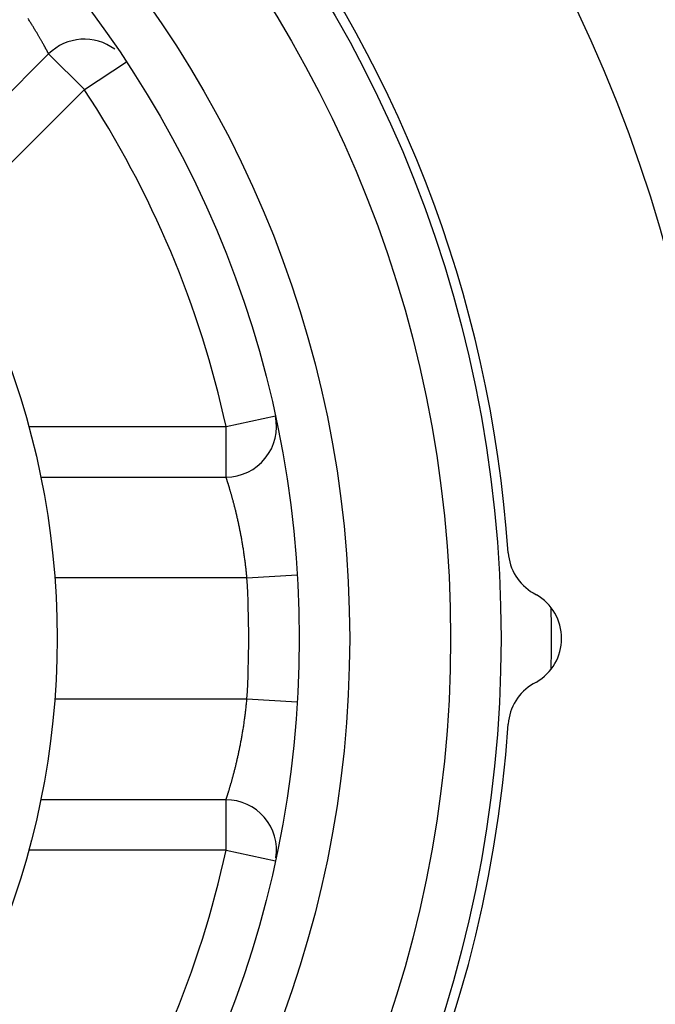
# Model space of a CAD drawing. Extents: x 61 to 594, y 0 to 386.
# Drawn here: x 200 to 207, y 140 to 150 of the extents above; entities that cross this region are included whole.
import ezdxf

# ---------------------------------------------------------------- set-up
doc = ezdxf.new("R2010")
doc.units = 0
doc.linetypes.add('HIDDENNEW0', pattern=[4.5, 1.5, -1.5, 1.5])
doc.layers.add('MUOTOVIIVAT', color=40, linetype='HIDDENNEW0')
doc.layers.add('TANGVIIVATNONDEF', color=3, linetype='HIDDENNEW0')

msp = doc.modelspace()

# ---------------------------------------------------------------- linework, layer by layer
at = {"layer": 'MUOTOVIIVAT', "color": 40, "linetype": 'CONTINUOUS'}
for p, q in [((200.50569, 149.44943), (199.2062, 148.14994)), ((200.42737, 145.25407), (202.26372, 145.25407)), ((205.30897, 144.1043), (205.33899, 144.08696)), ((205.33899, 143.22094), (205.30897, 143.2036)), ((202.26372, 142.05407), (200.42737, 142.05407))]:
    msp.add_line(p, q, dxfattribs=at)
for radius in [12.4, 10.4, 8]:
    msp.add_circle((192.58901, 143.65407), radius, dxfattribs=at)
for centre, radius, start, end in [((192.58901, 143.65396), 18, 287.38802, 441.37308), ((192.58901, 143.65396), 14.55369, 186.70751, 525.2715), ((192.58901, 143.65396), 12.5, 3.896349, 72.542403), ((200.85924, 149.09588), 0.5, 52.990922, 135), ((202.26372, 145.75407), 0.5, 270, 372.24669), ((205.55896, 144.53733), 0.5, 183.89636, 240), ((205.08901, 143.65396), 0.5, 300, 420), ((205.55896, 142.77059), 0.5, 120, 176.10364), ((192.58901, 143.65396), 12.5, 270, 356.10365), ((202.26372, 141.55407), 0.5, 351.37829, 450)]:
    msp.add_arc(centre, radius, start, end, dxfattribs=at)
at = {"layer": 'TANGVIIVATNONDEF', "color": 3, "linetype": 'CONTINUOUS'}
for p, q in [((200.85925, 149.09589), (200.50571, 149.44943)), ((200.85925, 149.09589), (201.27693, 149.37072)), ((200.85925, 149.09589), (199.48045, 147.71708)), ((202.26374, 145.75408), (202.75234, 145.86013)), ((200.30846, 145.75407), (202.26374, 145.75408)), ((202.26374, 145.25409), (202.26374, 145.75408)), ((202.4708, 144.25408), (200.56648, 144.25407)), ((202.4708, 144.25408), (202.96989, 144.28438)), ((200.56648, 143.05407), (202.4708, 143.05407)), ((202.4708, 143.05407), (202.96989, 143.02377)), ((202.26374, 141.55408), (202.26374, 142.05406)), ((202.26374, 141.55408), (200.30846, 141.55407)), ((202.26374, 141.55408), (202.75234, 141.44801))]:
    msp.add_line(p, q, dxfattribs=at)
for points in [[(203.97099, 161.73416, 0), (203.83981, 161.50695)], [(202.82351, 159.74668, 0), (202.52539, 159.23032)], [(203.19896, 160.39697, 0), (203.05116, 160.14097)], [(206.73696, 167.39097, 0), (206.88422, 167.64604, -0.0000001), (207.11104, 168.0389, 0), (207.40808, 168.55338)], [(202.69341, 160.38734, 0), (202.82437, 160.61417)], [(205.41711, 164.23892, 0), (205.28567, 164.01125, 0), (205.15423, 163.78359)], [(203.47918, 161.74834, 0), (203.61014, 161.97517)], [(203.7411, 162.20201, 0), (203.87207, 162.42884)], [(204.52688, 163.56301, 0), (204.65784, 163.78985)], [(205.05073, 164.47035, 0), (205.18169, 164.69718)], [(205.31266, 164.92402, 0), (205.44364, 165.15088)], [(205.57459, 165.37769, 0), (205.70548, 165.60441, 0), (205.83651, 165.83136)], [(205.96774, 166.05865, 0), (206.09844, 166.28503)], [(207.65163, 168.1092, 0), (207.52019, 167.88153, 0), (207.38875, 167.65387, 0), (207.25731, 167.42621, 0), (207.12586, 167.19854, 0), (206.99442, 166.97088, 0), (206.86298, 166.74322, 0), (206.73154, 166.51555, 0), (206.60009, 166.28789, 0), (206.46865, 166.06023, 0), (206.33721, 165.83256, 0), (206.20577, 165.6049, 0), (206.07432, 165.37724, 0), (205.94288, 165.14957)], [(206.22836, 166.51005, 0), (206.36037, 166.7387, 0), (206.49546, 166.97269)], [(202.1756, 161.02636, 0.0000001), (202.02834, 160.7713, 0.0000001), (201.80153, 160.37844, 0.0000001), (201.5045, 159.86396, 0)], [(206.61205, 168.7105, 0.0000001), (206.48109, 168.48366, 0.0000001), (206.35012, 168.25683, 0.0000001), (206.21916, 168.03, 0.0000001), (206.0882, 167.80316, 0.0000001), (205.95723, 167.57633, 0.0000001), (205.82627, 167.3495, 0.0000001), (205.6953, 167.12266, 0.0000001), (205.56434, 166.89583, 0.0000001), (205.43338, 166.66899, 0.0000001), (205.30241, 166.44216, 0.0000001), (205.17145, 166.21533, 0.0000001), (205.04049, 165.98849, 0.0000001), (204.90952, 165.76166, 0.0000001), (204.77856, 165.53482, 0.0000001), (204.6476, 165.30799, 0.0000001), (204.51663, 165.08115, 0.0000001), (204.38567, 164.85432, 0.0000001), (204.25471, 164.62749, 0.0000001), (204.12374, 164.40065, 0.0000001), (203.99278, 164.17382, 0.0000001), (203.86182, 163.94698, 0.0000001), (203.73086, 163.72016, 0.0000001), (203.59989, 163.49331, 0.0000001), (203.46891, 163.26645, 0.0000001), (203.33797, 163.03964, 0.0000001), (203.20707, 162.81293, 0.0000001), (203.07604, 162.58598, 0.0000001), (202.94481, 162.35868, 0.0000001), (202.81412, 162.13231, 0.0000001), (202.6842, 161.90728, 0.0000001), (202.55219, 161.67864, 0.0000001), (202.4171, 161.44465, 0.0000001), (202.29027, 161.22497)], [(200.50571, 149.44943), (200.50558, 149.44968, -0.0013445), (200.5052, 149.45039, -0.0002716), (200.50458, 149.45158, 0.0000186), (200.50371, 149.45324, 0.000255), (200.50259, 149.45537, 0.0002976), (200.50122, 149.45796, 0.0003132), (200.4996, 149.46101, 0.0003142), (200.49775, 149.46451, 0.0003341), (200.49563, 149.46846, 0.0003346), (200.49328, 149.47286, 0.0003459), (200.49068, 149.47771, 0.0003446), (200.48784, 149.483, 0.0003538), (200.48474, 149.48872, 0.000353), (200.4814, 149.49488, 0.0003615), (200.47782, 149.50147, 0.0003596), (200.47399, 149.50848, 0.0003641), (200.46992, 149.51592, 0.000367), (200.4656, 149.52377, 0.0003825), (200.46104, 149.53204, 0.0004125), (200.45623, 149.54071, 0.0004743), (200.45118, 149.54978, 0.0005143), (200.44589, 149.55923, 0.0005601), (200.44036, 149.56907, 0.0005907), (200.43458, 149.57928, 0.0006306), (200.42856, 149.58985, 0.0006563), (200.4223, 149.60078, 0.0006911), (200.4158, 149.61206, 0.0007134), (200.40906, 149.62367, 0.000745), (200.40207, 149.63561, 0.0007648), (200.39485, 149.64788, 0.0007937), (200.38739, 149.66046, 0.0008126), (200.37969, 149.67334, 0.0008414), (200.37175, 149.68653, 0.0008568), (200.36357, 149.69999, 0.0008778), (200.35516, 149.71375, 0.000886), (200.34651, 149.72776, 0.0008981), (200.33763, 149.74204, 0.0009048), (200.32852, 149.75656, 0.0009204), (200.31919, 149.77133, 0.0009296), (200.30963, 149.78632, 0.0009464), (200.29985, 149.80153, 0.0009572)], [(202.4708, 144.25408), (202.46869, 144.27657, 0.0012828), (202.46647, 144.29904, 0.0012935), (202.46413, 144.32148, 0.0012865), (202.46168, 144.34389, 0.0012621), (202.45912, 144.36624, 0.001247), (202.45646, 144.38854, 0.0012353), (202.45369, 144.41076, 0.0012265), (202.45082, 144.4329, 0.0012162), (202.44786, 144.45494, 0.0012101), (202.4448, 144.47688, 0.0012038), (202.44165, 144.4987, 0.0012014), (202.43841, 144.5204, 0.0011988), (202.43509, 144.54195, 0.0011996), (202.43168, 144.56335, 0.0011995), (202.4282, 144.58459, 0.0012056), (202.42464, 144.60567, 0.0012139), (202.421, 144.62655, 0.0012157), (202.41729, 144.64724, 0.0012041), (202.41352, 144.66773, 0.0011886), (202.40969, 144.68801, 0.0011572), (202.4058, 144.70806, 0.0011356), (202.40187, 144.72788, 0.0011105), (202.39789, 144.74746, 0.0010921), (202.39388, 144.7668, 0.0010674), (202.38983, 144.78588, 0.0010504), (202.38576, 144.80469, 0.0010276), (202.38167, 144.82322, 0.0010122), (202.37756, 144.84148, 0.0009908), (202.37345, 144.85944, 0.000977), (202.36933, 144.8771, 0.0009571), (202.36521, 144.89444, 0.0009449), (202.36111, 144.91147, 0.0009263), (202.35701, 144.92817, 0.0009159), (202.35294, 144.94453, 0.0008993), (202.34889, 144.96054, 0.0008898), (202.34487, 144.97621, 0.0008725), (202.34089, 144.9915, 0.0008601), (202.33695, 145.00643, 0.0008353), (202.33306, 145.02098, 0.0008197), (202.32922, 145.03515, 0.0007951), (202.32544, 145.04893, 0.0007793), (202.32172, 145.06232, 0.0007534), (202.31807, 145.0753, 0.0007365), (202.3145, 145.08788, 0.0007091), (202.311, 145.10005, 0.0006907), (202.3076, 145.1118, 0.0006608), (202.30428, 145.12311, 0.0006401), (202.30106, 145.134, 0.0006067), (202.29795, 145.14445, 0.0005822), (202.29494, 145.15446, 0.0005435), (202.29204, 145.16401, 0.0005134), (202.28927, 145.17311, 0.000467), (202.28662, 145.18173, 0.0004273), (202.28409, 145.1899, 0.0003666), (202.28171, 145.19758, 0.000339), (202.27946, 145.20479, 0.0003291), (202.27736, 145.21151, 0.0003285), (202.27539, 145.21775, 0.000322), (202.27357, 145.22351, 0.0003225), (202.2719, 145.22878, 0.0003124), (202.27038, 145.23354, 0.0003128), (202.269, 145.23784, 0.0003001), (202.26778, 145.24164, 0.000296), (202.26672, 145.24492, 0.0002875), (202.26584, 145.24764, 0.0002716), (202.26507, 145.25, 0.0001134), (202.26437, 145.25215, 0.0000489), (202.26374, 145.25409, 0.0001613)], [(202.26374, 142.05406), (202.26382, 142.05433, -0.0033264), (202.26407, 142.0551, -0.0004598), (202.2645, 142.05638, -0.0000473), (202.26508, 142.05817, 0.0002197), (202.26583, 142.06048, 0.0002755), (202.26674, 142.06327, 0.0002977), (202.26781, 142.06658, 0.0003026), (202.26903, 142.07037, 0.0003247), (202.27041, 142.07466, 0.0003269), (202.27193, 142.07944, 0.0003393), (202.27361, 142.08472, 0.0003389), (202.27543, 142.09047, 0.0003485), (202.27739, 142.09672, 0.0003484), (202.27949, 142.10343, 0.0003575), (202.28174, 142.11064, 0.0003556), (202.28411, 142.1183, 0.0003594), (202.28662, 142.12645, 0.000364), (202.28926, 142.13506, 0.0003835), (202.29203, 142.14415, 0.0004151), (202.29492, 142.15368, 0.0004768), (202.29793, 142.16367, 0.0005164), (202.30104, 142.1741, 0.0005612), (202.30426, 142.18498, 0.0005912), (202.30757, 142.19629, 0.0006306), (202.31098, 142.20803, 0.000656), (202.31448, 142.22019, 0.0006904), (202.31805, 142.23276, 0.0007124), (202.3217, 142.24574, 0.0007437), (202.32543, 142.25913, 0.0007634), (202.32921, 142.27291, 0.000792), (202.33305, 142.28709, 0.0008109), (202.33695, 142.30164, 0.0008396), (202.34089, 142.31659, 0.0008547), (202.34488, 142.33189, 0.0008748), (202.3489, 142.34757, 0.0008828), (202.35294, 142.36359, 0.000895), (202.35702, 142.37996, 0.0009019), (202.36111, 142.39667, 0.0009175), (202.36522, 142.41371, 0.0009268), (202.36933, 142.43106, 0.0009437), (202.37345, 142.44873, 0.0009546), (202.37756, 142.46669, 0.0009731), (202.38166, 142.48495, 0.0009858), (202.38575, 142.50349, 0.0010059), (202.38982, 142.52231, 0.0010202), (202.39387, 142.54139, 0.0010419), (202.39788, 142.56073, 0.0010578), (202.40186, 142.58031, 0.0010811), (202.40579, 142.60013, 0.0010989), (202.40968, 142.62018, 0.0011241), (202.41351, 142.64046, 0.0011433), (202.41729, 142.66094, 0.0011691), (202.421, 142.68163, 0.0011917), (202.42465, 142.70251, 0.0012235), (202.42821, 142.72358, 0.0012277), (202.4317, 142.74481, 0.0012146), (202.43511, 142.7662, 0.0012193), (202.43844, 142.78776, 0.0012416), (202.44168, 142.8095, 0.0012011), (202.44482, 142.83128, 0.0011184), (202.44786, 142.85304, 0.0012412), (202.45084, 142.87526, 0.0014946), (202.45377, 142.89811, 0.0011263), (202.45647, 142.91962, 0.0003602), (202.45886, 142.93912, 0.0016235), (202.46169, 142.96427, 0.0028435), (202.46571, 143.00312, 0.0013891), (202.4708, 143.05407, 0.0007306)]]:
    msp.add_lwpolyline(points, format="xyb", dxfattribs=at)
for radius in [11.9, 10.9]:
    msp.add_circle((192.58901, 143.65407), radius, dxfattribs=at)
for radius, start, end in [(9.9, 12.24669, 33.34488), (9.9, 356.5254, 363.4746), (12.9, 358.64586, 361.35309), (9.9, 326.65512, 347.75331)]:
    msp.add_arc((192.58901, 143.65407), radius, start, end, dxfattribs=at)

doc.saveas('drawing.dxf')
